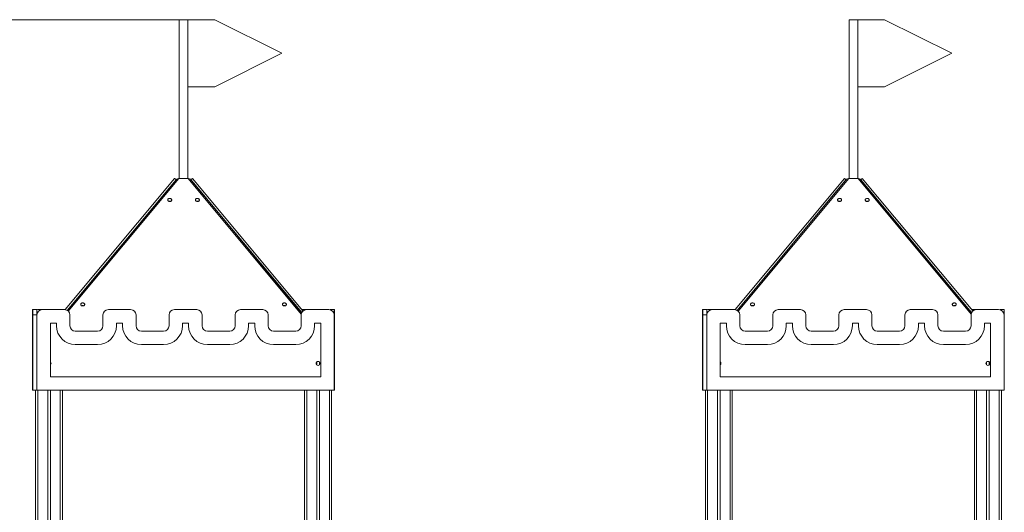
# Model space of a CAD drawing. Units: millimetres. Extents: x 37 to 153, y 28 to 232.
# Drawn here: x 81 to 118, y 214 to 232 of the extents above; entities that cross this region are included whole.
import ezdxf

# ---------------------------------------------------------------- set-up
doc = ezdxf.new("R2010")
doc.units = ezdxf.units.MM
doc.styles.add('SLDTEXTSTYLE0', font='TXT', dxfattribs={"width": 0.663})
doc.dimstyles.new('SLDDIMSTYLE0', dxfattribs={"dimtxt": 5, "dimasz": 3.302, "dimexe": 0, "dimexo": 0.0625, "dimgap": 1.25, "dimtad": 2, "dimlfac": 100, "dimrnd": 1e-09, "dimzin": 12, "dimdsep": 46, "dimtxsty": 'SLDTEXTSTYLE0', "dimsah": 1, "dimcen": 0.09, "dimadec": 0, "dimazin": 0, "dimtfac": 1, "dimtofl": 0, "dimtmove": 0, "dimatfit": 3, "dimfxl": 0, "dimfrac": 2, "dimtolj": 1, "dimtzin": 12, "dimarcsym": 0})

# ---------------------------------------------------------------- blocks, each defined once
blk = doc.blocks.new('*D1')
at = {"color": 7, "linetype": 'Continuous', "lineweight": 0}
for p, q in [((54.907, 202.24), (54.907, 217.379)), ((94.869, 202.24), (53.907, 202.24)), ((54.907, 202.24), (54.907, 190.21))]:
    blk.add_line(p, q, dxfattribs=at)
for points in [[(54.907, 202.24), (54.399, 198.938), (55.415, 198.938)], [(54.907, 190.21), (55.415, 193.512), (54.399, 193.512)]]:
    blk.add_solid(points, dxfattribs=at)
at = {"color": 7, "linetype": 'Continuous', "lineweight": 0, "insert": (48.462, 201.016), "char_height": 5, "attachment_point": 1, "rotation": 90, "style": 'SLDTEXTSTYLE0'}
blk.add_mtext('1200', dxfattribs=at)
blk = doc.blocks.new('*D2')
at = {"color": 7, "linetype": 'Continuous', "lineweight": 0}
for p, q in [((88.389, 232.331), (43.732, 232.331)), ((44.732, 232.331), (44.732, 190.21)), ((53.229, 190.21), (43.732, 190.21))]:
    blk.add_line(p, q, dxfattribs=at)
for points in [[(44.732, 232.331), (44.224, 229.029), (45.24, 229.029)], [(44.732, 190.21), (45.24, 193.512), (44.224, 193.512)]]:
    blk.add_solid(points, dxfattribs=at)
at = {"color": 7, "linetype": 'Continuous', "lineweight": 0, "insert": (38.287, 206.345), "char_height": 5, "attachment_point": 1, "rotation": 90, "style": 'SLDTEXTSTYLE0'}
blk.add_mtext('4200', dxfattribs=at)

msp = doc.modelspace()

# ---------------------------------------------------------------- linework, layer by layer
at = {"color": 7, "linetype": 'Continuous', "lineweight": 15}
for p, q in [((87.06923, 232.33052), (87.06923, 226.42655)), ((87.06923, 232.33052), (87.22923, 232.33052)), ((87.22923, 232.33052), (87.38923, 232.33052)), ((88.38923, 232.33052), (87.38923, 232.33052)), ((87.38923, 232.33052), (87.38923, 229.83052)), ((90.88923, 231.08052), (88.38923, 232.33052)), ((111.96923, 232.33052), (111.96923, 226.42655)), ((111.96923, 232.33052), (112.12923, 232.33052)), ((112.12923, 232.33052), (112.28923, 232.33052)), ((112.28923, 232.33052), (112.28923, 229.83052)), ((113.28923, 232.33052), (112.28923, 232.33052)), ((115.78923, 231.08052), (113.28923, 232.33052)), ((88.38923, 229.83052), (90.88923, 231.08052)), ((113.28923, 229.83052), (115.78923, 231.08052)), ((87.38923, 226.42655), (87.38923, 229.83052)), ((87.38923, 229.83052), (88.38923, 229.83052)), ((112.28923, 226.42655), (112.28923, 229.83052)), ((112.28923, 229.83052), (113.28923, 229.83052)), ((82.8326, 221.54957), (86.89676, 226.42655)), ((86.97458, 226.39821), (82.91107, 221.52201)), ((86.95437, 226.37853), (86.95662, 226.37666)), ((87.05581, 226.42655), (87.40266, 226.42655)), ((91.61987, 221.43503), (87.48389, 226.39821)), ((87.50184, 226.37666), (87.50409, 226.37853)), ((87.56171, 226.42655), (91.66744, 221.49967)), ((107.73261, 221.54957), (111.79676, 226.42655)), ((111.87458, 226.39821), (107.81107, 221.52201)), ((111.85437, 226.37853), (111.85662, 226.37666)), ((111.95581, 226.42655), (112.30266, 226.42655)), ((116.51987, 221.43503), (112.38389, 226.39821)), ((112.40184, 226.37666), (112.40409, 226.37853)), ((112.46171, 226.42655), (116.56744, 221.49967)), ((81.61923, 221.55121), (81.62923, 221.55121)), ((81.61923, 221.35121), (81.61923, 221.55121)), ((81.62923, 221.55121), (81.77923, 221.55121)), ((81.62923, 221.35121), (81.62923, 221.55121)), ((81.77923, 221.55121), (81.77923, 221.35121)), ((81.82923, 221.55121), (81.97923, 221.55121)), ((82.80701, 221.55121), (81.97923, 221.55121)), ((85.26256, 221.55121), (84.43479, 221.55121)), ((87.71812, 221.55121), (86.89034, 221.55121)), ((90.17368, 221.55121), (89.3459, 221.55121)), ((91.65145, 221.55121), (91.62586, 221.54957)), ((91.65145, 221.55121), (91.80145, 221.55121)), ((92.62923, 221.55121), (91.80145, 221.55121)), ((92.67923, 221.55121), (92.82923, 221.55121)), ((92.67923, 221.54486), (92.67923, 221.55121)), ((92.82923, 221.55121), (92.82923, 221.35121)), ((92.83923, 221.55121), (92.82923, 221.55121)), ((92.83923, 221.55121), (92.83923, 221.35121)), ((106.51923, 221.35121), (106.51923, 221.55121)), ((106.51923, 221.55121), (106.52923, 221.55121)), ((106.52923, 221.55121), (106.67923, 221.55121)), ((106.52923, 221.35121), (106.52923, 221.55121)), ((106.67923, 221.55121), (106.67923, 221.35121)), ((106.72923, 221.55121), (106.87923, 221.55121)), ((107.70701, 221.55121), (106.87923, 221.55121)), ((110.16257, 221.55121), (109.33479, 221.55121)), ((112.61812, 221.55121), (111.79034, 221.55121)), ((115.07368, 221.55121), (114.2459, 221.55121)), ((116.55145, 221.55121), (116.52586, 221.54957)), ((116.55145, 221.55121), (116.70145, 221.55121)), ((117.52923, 221.55121), (116.70145, 221.55121)), ((117.57923, 221.55121), (117.72923, 221.55121)), ((117.57923, 221.54486), (117.57923, 221.55121)), ((117.72923, 221.55121), (117.72923, 221.35121)), ((117.73923, 221.55121), (117.72923, 221.55121)), ((117.73923, 221.55121), (117.73923, 221.35121)), ((81.61923, 221.35121), (81.62923, 221.35121)), ((81.61923, 218.55121), (81.61923, 221.35121)), ((81.77923, 221.35121), (81.62923, 221.35121)), ((81.62923, 218.55121), (81.62923, 221.35121)), ((81.77923, 221.35121), (81.77923, 218.55121)), ((83.00701, 220.95121), (83.00701, 221.35121)), ((84.23479, 221.35121), (84.23479, 220.95121)), ((85.46257, 220.95121), (85.46257, 221.35121)), ((86.69034, 221.35121), (86.69034, 220.95121)), ((87.91812, 220.95121), (87.91812, 221.35121)), ((89.1459, 221.35121), (89.1459, 220.95121)), ((90.37368, 220.95121), (90.37368, 221.35121)), ((91.60145, 221.35121), (91.60145, 220.95121)), ((92.82923, 218.55121), (92.82923, 221.35121)), ((92.83923, 221.35121), (92.82923, 221.35121)), ((92.83923, 221.35121), (92.83923, 218.55121)), ((106.51923, 218.55121), (106.51923, 221.35121)), ((106.51923, 221.35121), (106.52923, 221.35121)), ((106.67923, 221.35121), (106.52923, 221.35121)), ((106.52923, 218.55121), (106.52923, 221.35121)), ((106.67923, 221.35121), (106.67923, 218.55121)), ((107.90701, 220.95121), (107.90701, 221.35121)), ((109.13479, 221.35121), (109.13479, 220.95121)), ((110.36257, 220.95121), (110.36257, 221.35121)), ((111.59034, 221.35121), (111.59034, 220.95121)), ((112.81812, 220.95121), (112.81812, 221.35121)), ((114.0459, 221.35121), (114.0459, 220.95121)), ((115.27368, 220.95121), (115.27368, 221.35121)), ((116.50145, 221.35121), (116.50145, 220.95121)), ((117.72923, 218.55121), (117.72923, 221.35121)), ((117.73923, 221.35121), (117.72923, 221.35121)), ((117.73923, 221.35121), (117.73923, 218.55121)), ((82.27923, 221.05121), (82.27923, 219.05121)), ((82.50701, 221.05121), (82.27923, 221.05121)), ((82.50701, 220.95121), (82.50701, 221.05121)), ((84.03479, 220.75121), (83.20701, 220.75121)), ((84.96256, 221.05121), (84.73479, 221.05121)), ((84.73479, 221.05121), (84.73479, 220.95121)), ((84.96256, 220.95121), (84.96256, 221.05121)), ((86.49034, 220.75121), (85.66257, 220.75121)), ((87.41812, 221.05121), (87.19034, 221.05121)), ((87.19034, 221.05121), (87.19034, 220.95121)), ((87.41812, 220.95121), (87.41812, 221.05121)), ((88.9459, 220.75121), (88.11812, 220.75121)), ((89.87368, 221.05121), (89.6459, 221.05121)), ((89.6459, 221.05121), (89.6459, 220.95121)), ((89.87368, 220.95121), (89.87368, 221.05121)), ((91.40145, 220.75121), (90.57368, 220.75121)), ((92.10146, 221.05121), (92.10146, 220.95121)), ((92.32923, 221.05121), (92.10146, 221.05121)), ((92.32923, 219.05121), (92.32923, 221.05121)), ((107.17923, 221.05121), (107.17923, 219.05121)), ((107.40701, 221.05121), (107.17923, 221.05121)), ((107.40701, 220.95121), (107.40701, 221.05121)), ((108.93479, 220.75121), (108.10701, 220.75121)), ((109.86257, 221.05121), (109.63479, 221.05121)), ((109.63479, 221.05121), (109.63479, 220.95121)), ((109.86257, 220.95121), (109.86257, 221.05121)), ((111.39034, 220.75121), (110.56257, 220.75121)), ((112.09034, 221.05121), (112.09034, 220.95121)), ((112.31812, 221.05121), (112.09034, 221.05121)), ((112.31812, 220.95121), (112.31812, 221.05121)), ((113.8459, 220.75121), (113.01812, 220.75121)), ((114.77368, 221.05121), (114.5459, 221.05121)), ((114.5459, 221.05121), (114.5459, 220.95121)), ((114.77368, 220.95121), (114.77368, 221.05121)), ((116.30145, 220.75121), (115.47368, 220.75121)), ((117.00145, 221.05121), (117.00145, 220.95121)), ((117.22923, 221.05121), (117.00145, 221.05121)), ((117.22923, 219.05121), (117.22923, 221.05121)), ((84.03479, 220.25121), (83.20701, 220.25121)), ((86.49034, 220.25121), (85.66257, 220.25121)), ((88.9459, 220.25121), (88.11812, 220.25121)), ((91.40145, 220.25121), (90.57368, 220.25121)), ((108.93479, 220.25121), (108.10701, 220.25121)), ((111.39034, 220.25121), (110.56257, 220.25121)), ((113.8459, 220.25121), (113.01812, 220.25121)), ((116.30145, 220.25121), (115.47368, 220.25121)), ((92.17923, 219.60711), (92.17923, 219.49531)), ((92.27923, 219.60711), (92.27923, 219.49531)), ((117.07923, 219.60711), (117.07923, 219.49531)), ((117.17923, 219.60711), (117.17923, 219.49531)), ((82.27923, 219.05121), (92.32923, 219.05121)), ((107.17923, 219.05121), (117.22923, 219.05121)), ((81.61923, 218.55121), (81.62923, 218.55121)), ((81.62923, 218.55121), (81.77923, 218.55121)), ((81.72923, 218.55121), (81.72923, 190.25005)), ((81.77923, 218.55121), (92.82923, 218.55121)), ((82.17923, 218.55121), (82.17923, 190.91005)), ((82.27923, 218.55121), (82.27923, 190.91005)), ((82.72923, 218.55121), (82.72923, 190.25005)), ((91.72923, 218.55121), (91.72923, 190.25005)), ((92.17923, 218.55121), (92.17923, 190.25005)), ((92.27923, 218.55121), (92.27923, 190.25005)), ((92.72923, 218.55121), (92.72923, 209.23337)), ((92.83923, 218.55121), (92.82923, 218.55121)), ((106.51923, 218.55121), (106.52923, 218.55121)), ((106.52923, 218.55121), (106.67923, 218.55121)), ((106.62923, 218.55121), (106.62923, 190.25005)), ((106.67923, 218.55121), (117.72923, 218.55121)), ((107.07923, 218.55121), (107.07923, 202.25005)), ((107.17923, 218.55121), (107.17923, 202.25005)), ((107.62923, 218.55121), (107.62923, 207.13526)), ((116.62923, 218.55121), (116.62923, 207.13526)), ((117.07923, 218.55121), (117.07923, 202.25005)), ((117.17923, 218.55121), (117.17923, 202.25005)), ((117.62923, 218.55121), (117.62923, 209.26697)), ((117.73923, 218.55121), (117.72923, 218.55121))]:
    msp.add_line(p, q, dxfattribs=at)
at = {"color": 8, "linetype": 'Continuous', "lineweight": 15}
for p, q in [((86.95437, 226.37853), (82.90853, 221.52353)), ((87.05581, 226.42655), (82.94611, 221.49491)), ((91.60426, 221.38462), (87.40266, 226.42655)), ((91.62124, 221.43795), (87.50409, 226.37853)), ((111.85437, 226.37853), (107.80853, 221.52353)), ((111.95581, 226.42655), (107.84611, 221.49491)), ((116.50426, 221.38462), (112.30266, 226.42655)), ((116.52124, 221.43795), (112.40409, 226.37853)), ((81.80923, 218.55121), (81.80923, 190.25005)), ((82.64923, 218.55121), (82.64923, 190.25005)), ((91.80923, 218.55121), (91.80923, 190.25005)), ((92.64923, 218.55121), (92.64923, 190.25005)), ((106.70923, 218.55121), (106.70923, 190.25005)), ((107.54923, 218.55121), (107.54923, 202.25005)), ((116.70923, 218.55121), (116.70923, 202.25005)), ((117.54923, 218.55121), (117.54923, 202.21005))]:
    msp.add_line(p, q, dxfattribs=at)
at = {"color": 7, "linetype": 'Continuous', "lineweight": 15, "flags": 128}
for points in [[(86.89676, 226.42655), (86.89763, 226.42582), (86.90023, 226.42365), (86.90448, 226.42012), (86.91024, 226.41531), (86.91734, 226.4094), (86.92557, 226.40254), (86.93467, 226.39496), (86.94437, 226.38687), (86.95437, 226.37853)], [(87.50409, 226.37853), (87.51533, 226.3879), (87.52614, 226.39691), (87.5361, 226.40521), (87.54483, 226.41248), (87.552, 226.41846), (87.55732, 226.42289), (87.5606, 226.42563), (87.56171, 226.42655)], [(111.79676, 226.42655), (111.79763, 226.42582), (111.80023, 226.42365), (111.80448, 226.42012), (111.81024, 226.41531), (111.81734, 226.4094), (111.82556, 226.40254), (111.83467, 226.39496), (111.84437, 226.38687), (111.85437, 226.37853)], [(112.40409, 226.37853), (112.41533, 226.3879), (112.42614, 226.39691), (112.4361, 226.40521), (112.44483, 226.41248), (112.452, 226.41846), (112.45732, 226.42289), (112.4606, 226.42563), (112.46171, 226.42655)], [(86.71526, 225.68367), (86.69913, 225.68233), (86.68376, 225.67835), (86.66987, 225.67192), (86.65809, 225.66335), (86.64899, 225.65304), (86.64299, 225.64147), (86.64037, 225.62917), (86.64125, 225.61673), (86.64558, 225.60473), (86.65318, 225.59372), (86.66368, 225.58423), (86.67659, 225.57669), (86.69131, 225.57145), (86.70715, 225.56878), (86.72337, 225.56878), (86.7392, 225.57145), (86.75392, 225.57669), (86.76683, 225.58423), (86.77733, 225.59372), (86.78493, 225.60473), (86.78927, 225.61673), (86.79015, 225.62917), (86.78752, 225.64147), (86.78152, 225.65304), (86.77242, 225.66335), (86.76065, 225.67192), (86.74675, 225.67835), (86.73138, 225.68233), (86.71526, 225.68367)], [(87.74321, 225.68367), (87.75933, 225.68233), (87.7747, 225.67835), (87.7886, 225.67192), (87.80037, 225.66335), (87.80947, 225.65304), (87.81547, 225.64147), (87.8181, 225.62917), (87.81722, 225.61673), (87.81288, 225.60473), (87.80528, 225.59372), (87.79478, 225.58423), (87.78187, 225.57669), (87.76716, 225.57145), (87.75132, 225.56878), (87.7351, 225.56878), (87.71926, 225.57145), (87.70454, 225.57669), (87.69163, 225.58423), (87.68113, 225.59372), (87.67353, 225.60473), (87.6692, 225.61673), (87.66832, 225.62917), (87.67094, 225.64147), (87.67694, 225.65304), (87.68605, 225.66335), (87.69782, 225.67192), (87.71172, 225.67835), (87.72708, 225.68233), (87.74321, 225.68367)], [(111.61526, 225.68367), (111.59913, 225.68233), (111.58376, 225.67835), (111.56987, 225.67192), (111.55809, 225.66335), (111.54899, 225.65304), (111.54299, 225.64147), (111.54037, 225.62917), (111.54124, 225.61673), (111.54558, 225.60473), (111.55318, 225.59372), (111.56368, 225.58423), (111.57659, 225.57669), (111.59131, 225.57145), (111.60715, 225.56878), (111.62337, 225.56878), (111.6392, 225.57145), (111.65392, 225.57669), (111.66683, 225.58423), (111.67733, 225.59372), (111.68493, 225.60473), (111.68927, 225.61673), (111.69015, 225.62917), (111.68752, 225.64147), (111.68152, 225.65304), (111.67242, 225.66335), (111.66064, 225.67192), (111.64675, 225.67835), (111.63138, 225.68233), (111.61526, 225.68367)], [(112.64321, 225.68367), (112.65933, 225.68233), (112.6747, 225.67835), (112.6886, 225.67192), (112.70037, 225.66335), (112.70947, 225.65304), (112.71547, 225.64147), (112.7181, 225.62917), (112.71722, 225.61673), (112.71288, 225.60473), (112.70528, 225.59372), (112.69479, 225.58423), (112.68187, 225.57669), (112.66716, 225.57145), (112.65132, 225.56878), (112.6351, 225.56878), (112.61926, 225.57145), (112.60454, 225.57669), (112.59163, 225.58423), (112.58113, 225.59372), (112.57353, 225.60473), (112.5692, 225.61673), (112.56832, 225.62917), (112.57094, 225.64147), (112.57694, 225.65304), (112.58605, 225.66335), (112.59782, 225.67192), (112.61172, 225.67835), (112.62709, 225.68233), (112.64321, 225.68367)], [(83.48027, 221.80169), (83.46415, 221.80034), (83.44878, 221.79637), (83.43489, 221.78994), (83.42311, 221.78138), (83.41401, 221.77106), (83.40801, 221.75949), (83.40538, 221.74719), (83.40626, 221.73475), (83.4106, 221.72275), (83.4182, 221.71174), (83.4287, 221.70225), (83.44161, 221.69471), (83.45633, 221.68947), (83.47217, 221.6868), (83.48838, 221.6868), (83.50422, 221.68947), (83.51894, 221.69471), (83.53185, 221.70225), (83.54235, 221.71174), (83.54995, 221.72275), (83.55429, 221.73475), (83.55516, 221.74719), (83.55254, 221.75949), (83.54654, 221.77106), (83.53743, 221.78138), (83.52566, 221.78994), (83.51176, 221.79637), (83.4964, 221.80034), (83.48027, 221.80169)], [(90.97819, 221.80169), (90.99431, 221.80034), (91.00968, 221.79637), (91.02358, 221.78994), (91.03535, 221.78138), (91.04445, 221.77106), (91.05046, 221.75949), (91.05308, 221.74719), (91.0522, 221.73475), (91.04786, 221.72275), (91.04027, 221.71174), (91.02977, 221.70225), (91.01686, 221.69471), (91.00214, 221.68947), (90.9863, 221.6868), (90.97008, 221.6868), (90.95424, 221.68947), (90.93952, 221.69471), (90.92661, 221.70225), (90.91611, 221.71174), (90.90852, 221.72275), (90.90418, 221.73475), (90.9033, 221.74719), (90.90592, 221.75949), (90.91193, 221.77106), (90.92103, 221.78138), (90.9328, 221.78994), (90.9467, 221.79637), (90.96207, 221.80034), (90.97819, 221.80169)], [(108.38027, 221.80169), (108.36415, 221.80034), (108.34878, 221.79637), (108.33489, 221.78994), (108.32311, 221.78138), (108.31401, 221.77106), (108.30801, 221.75949), (108.30538, 221.74719), (108.30626, 221.73475), (108.3106, 221.72275), (108.3182, 221.71174), (108.3287, 221.70225), (108.34161, 221.69471), (108.35633, 221.68947), (108.37216, 221.6868), (108.38838, 221.6868), (108.40422, 221.68947), (108.41894, 221.69471), (108.43185, 221.70225), (108.44235, 221.71174), (108.44995, 221.72275), (108.45429, 221.73475), (108.45516, 221.74719), (108.45254, 221.75949), (108.44654, 221.77106), (108.43744, 221.78138), (108.42566, 221.78994), (108.41177, 221.79637), (108.3964, 221.80034), (108.38027, 221.80169)], [(115.87819, 221.80169), (115.89431, 221.80034), (115.90968, 221.79637), (115.92358, 221.78994), (115.93535, 221.78138), (115.94445, 221.77106), (115.95046, 221.75949), (115.95308, 221.74719), (115.9522, 221.73475), (115.94786, 221.72275), (115.94027, 221.71174), (115.92977, 221.70225), (115.91686, 221.69471), (115.90214, 221.68947), (115.8863, 221.6868), (115.87008, 221.6868), (115.85424, 221.68947), (115.83952, 221.69471), (115.82661, 221.70225), (115.81611, 221.71174), (115.80852, 221.72275), (115.80418, 221.73475), (115.8033, 221.74719), (115.80592, 221.75949), (115.81193, 221.77106), (115.82103, 221.78138), (115.8328, 221.78994), (115.8467, 221.79637), (115.86207, 221.80034), (115.87819, 221.80169)], [(81.82923, 221.55121), (81.80077, 221.54917), (81.77923, 221.54486)], [(106.72923, 221.55121), (106.70077, 221.54917), (106.67923, 221.54486)]]:
    msp.add_lwpolyline(points, dxfattribs=at)
at = {"color": 7, "linetype": 'Continuous', "lineweight": 15}
for centre in [(92.22923, 219.55121), (117.12923, 219.55121)]:
    msp.add_circle(centre, 0.075, dxfattribs=at)
for centre, radius, start, end in [((86.71461, 225.49616), 0.09149, 89.593554, 116.491199), ((86.71591, 225.49616), 0.09149, 63.508809, 90.407162), ((87.74256, 225.49616), 0.09148, 89.592966, 116.491787), ((87.74386, 225.49615), 0.0915, 63.510193, 90.405778), ((111.61461, 225.49616), 0.09148, 89.592902, 116.491489), ((111.61591, 225.49616), 0.09148, 63.508507, 90.40674), ((112.64256, 225.49616), 0.09148, 89.59326, 116.491493), ((112.64386, 225.49616), 0.09149, 63.509203, 90.406406), ((81.97923, 221.35121), 0.2, 90, 180), ((82.80701, 221.35121), 0.2, 0, 90), ((83.47962, 221.61417), 0.09149, 89.590747, 116.487027), ((83.48092, 221.61415), 0.09151, 63.515738, 90.406488), ((84.43479, 221.35121), 0.2, 90, 180), ((85.26257, 221.35121), 0.2, 0, 90), ((86.89034, 221.35121), 0.2, 90, 180), ((87.71812, 221.35121), 0.2, 0, 90), ((89.3459, 221.35121), 0.2, 90, 180), ((90.17368, 221.35121), 0.2, 0, 90), ((90.97754, 221.61417), 0.0915, 89.591541, 116.486233), ((90.97885, 221.61418), 0.09148, 63.511788, 90.409713), ((91.80145, 221.35121), 0.2, 90, 180), ((92.62923, 221.35121), 0.2, 0, 90), ((106.87923, 221.35121), 0.2, 90, 180), ((107.70701, 221.35121), 0.2, 0, 90), ((108.37962, 221.61418), 0.09149, 89.590402, 116.487916), ((108.38093, 221.61418), 0.09149, 63.51243, 90.409253), ((109.33479, 221.35121), 0.2, 90, 180), ((110.16257, 221.35121), 0.2, 0, 90), ((111.79034, 221.35121), 0.2, 90, 180), ((112.61812, 221.35121), 0.2, 0, 90), ((114.2459, 221.35121), 0.2, 90, 180), ((115.07368, 221.35121), 0.2, 0, 90), ((115.87754, 221.61417), 0.0915, 89.591541, 116.486233), ((115.87884, 221.61418), 0.09149, 63.512376, 90.409125), ((116.70145, 221.35121), 0.2, 90, 180), ((117.52923, 221.35121), 0.2, 0, 90), ((83.20701, 220.95121), 0.7, 180, 270), ((83.20701, 220.95121), 0.2, 180, 270), ((84.03479, 220.95121), 0.7, 270, 0), ((84.03479, 220.95121), 0.2, 270, 0), ((85.66257, 220.95121), 0.7, 180, 270), ((85.66257, 220.95121), 0.2, 180, 270), ((86.49034, 220.95121), 0.2, 270, 0), ((86.49034, 220.95121), 0.7, 270, 0), ((88.11812, 220.95121), 0.7, 180, 270), ((88.11812, 220.95121), 0.2, 180, 270), ((88.9459, 220.95121), 0.2, 270, 0), ((88.9459, 220.95121), 0.7, 270, 0), ((90.57368, 220.95121), 0.7, 180, 270), ((90.57368, 220.95121), 0.2, 180, 270), ((91.40145, 220.95121), 0.7, 270, 0), ((91.40145, 220.95121), 0.2, 270, 0), ((108.10701, 220.95121), 0.7, 180, 270), ((108.10701, 220.95121), 0.2, 180, 270), ((108.93479, 220.95121), 0.2, 270, 0), ((108.93479, 220.95121), 0.7, 270, 0), ((110.56257, 220.95121), 0.7, 180, 270), ((110.56257, 220.95121), 0.2, 180, 270), ((111.39034, 220.95121), 0.7, 270, 0), ((111.39034, 220.95121), 0.2, 270, 0), ((113.01812, 220.95121), 0.7, 180, 270), ((113.01812, 220.95121), 0.2, 180, 270), ((113.8459, 220.95121), 0.7, 270, 0), ((113.8459, 220.95121), 0.2, 270, 0), ((115.47368, 220.95121), 0.7, 180, 270), ((115.47368, 220.95121), 0.2, 180, 270), ((116.30145, 220.95121), 0.7, 270, 0), ((116.30145, 220.95121), 0.2, 270, 0), ((82.22923, 219.55121), 0.075, 0, 48.189685), ((107.12923, 219.55121), 0.075, 0, 48.189685), ((82.22923, 219.55121), 0.075, 311.810315, 0), ((107.12923, 219.55121), 0.075, 311.810315, 0)]:
    msp.add_arc(centre, radius, start, end, dxfattribs=at)
for centre, start_param, end_param in [((87.05581, 226.37853), 1.57079633, 2.71931832), ((87.40266, 226.37853), 0.42227433, 1.57079633), ((111.95581, 226.37853), 1.57079633, 2.71931832), ((112.30266, 226.37853), 0.42227433, 1.57079633)]:
    msp.add_ellipse(centre, major_axis=(0.08905, 0), ratio=0.53916387, start_param=start_param, end_param=end_param, dxfattribs=at)

# ---------------------------------------------------------------- dimensions: what is measured, and where the dimension line sits
at = {"color": 7, "linetype": 'Continuous', "lineweight": 0}
for base, p1, picture, middle in [((44.73187, 190.21005), (88.38923, 232.33052), '*D2', (44.73187, 213.73234)), ((54.90692, 190.21005), (94.86923, 202.24005), '*D1', (54.90692, 208.40394))]:
    dim = msp.add_linear_dim(base=base, p1=p1, p2=(53.22923, 190.21005), angle=90, dimstyle='SLDDIMSTYLE0', dxfattribs=at)
    dim.commit()
    dim.dimension.update_dxf_attribs({"geometry": picture, "text_midpoint": middle, "dimtype": 160})

doc.saveas('drawing.dxf')
